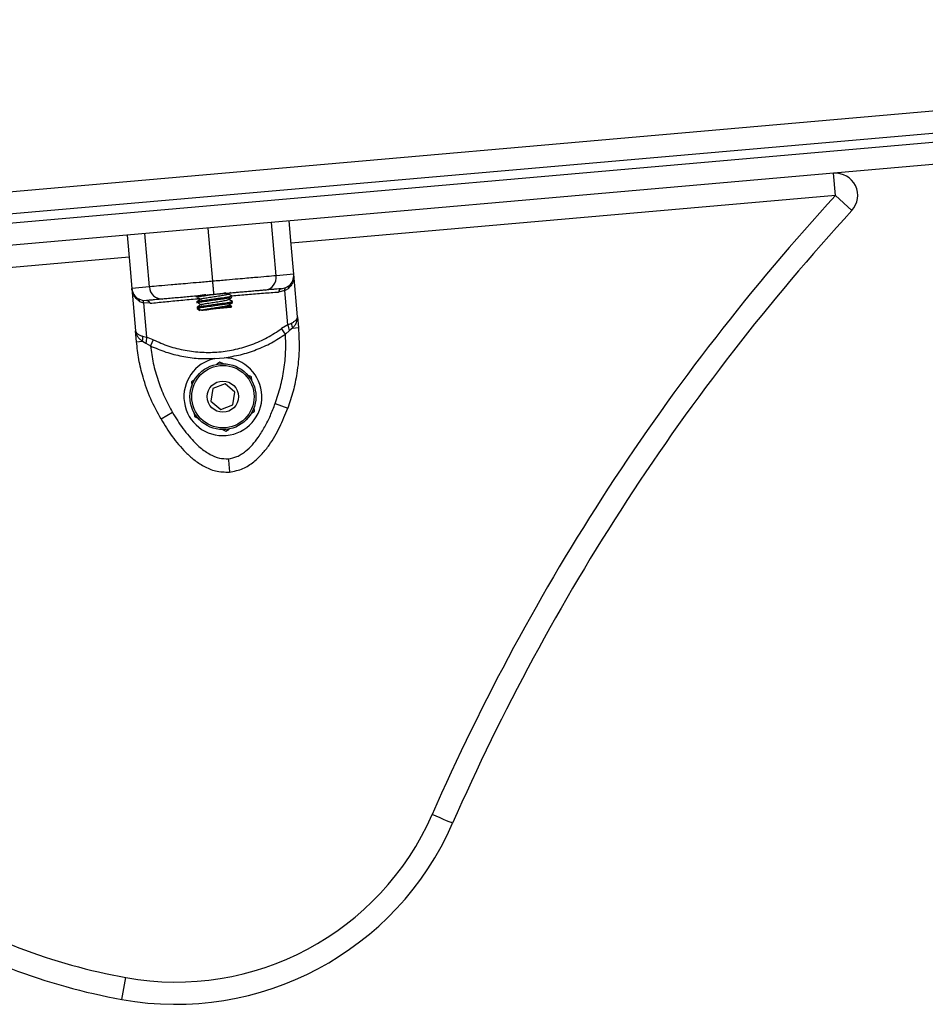
# Model space of a CAD drawing. Units: millimetres. Extents: x 3695.5 to 3714.7, y 1149 to 1164.1.
# Drawn here: x 3701.4 to 3701.6, y 1161.3 to 1161.5 of the extents above; entities that cross this region are included whole.
import ezdxf

# ---------------------------------------------------------------- set-up
doc = ezdxf.new("R2010")
doc.units = ezdxf.units.MM

# ---------------------------------------------------------------- blocks, each defined once
blk = doc.blocks.new('OPSHB_S040')
at = {"color": 7, "linetype": 'Continuous', "lineweight": 25}
for p, q in [((3708.359438166159, 1167.245994418786), (3708.861744159027, 1167.289940498783)), ((3708.866194698063, 1167.285310771307), (3708.360053677387, 1167.241029169852)), ((3708.360227988871, 1167.239036780456), (3708.866369009551, 1167.283318381911)), ((3708.862790027941, 1167.277986162406), (3708.360484035073, 1167.234040082408)), ((3708.605708904523, 1167.250475379313), (3708.605273125808, 1167.255456352803)), ((3708.609393536923, 1167.247095514806), (3708.605708904523, 1167.250475379313)), ((3708.465925990293, 1167.2312192201), (3708.464880121379, 1167.243173556477)), ((3708.480144390315, 1167.232463168915), (3708.479098521401, 1167.244417505292)), ((3708.451707590272, 1167.229975271284), (3708.450661721358, 1167.241929607661)), ((3708.484106543363, 1167.23280981239), (3708.480144390315, 1167.232463168915)), ((3708.484940924924, 1167.223272787531), (3708.484106543363, 1167.232809812401)), ((3708.451707590272, 1167.229975271284), (3708.44774543722, 1167.229628627809)), ((3708.447745437216, 1167.229628627812), (3708.448579818766, 1167.22009160303)), ((3708.481360626002, 1167.229558116237), (3708.482289359132, 1167.229787467743)), ((3708.482115206966, 1167.229148822212), (3708.482889208326, 1167.229626736338)), ((3708.482289359132, 1167.229787467743), (3708.4829883894, 1167.230202819394)), ((3708.449299303581, 1167.227255406247), (3708.450059838963, 1167.226967750102)), ((3708.450059838963, 1167.226967750102), (3708.451014289038, 1167.226903155773)), ((3708.4622038162, 1167.227864742385), (3708.462225625959, 1167.227615455683)), ((3708.470249647903, 1167.227690171184), (3708.47022788046, 1167.22793897417)), ((3708.482115206966, 1167.229148822212), (3708.480665571404, 1167.228803318135)), ((3708.482790566088, 1167.221429432104), (3708.482115206966, 1167.229148822212)), ((3708.44949701365, 1167.226705297791), (3708.450342244998, 1167.226369048239)), ((3708.450342244998, 1167.226369048239), (3708.451017604117, 1167.218649658197)), ((3708.451829853514, 1167.226280519713), (3708.450342244998, 1167.226369048239)), ((3708.462312751092, 1167.22661961088), (3708.462334570641, 1167.22637021231)), ((3708.462421702842, 1167.225374286688), (3708.462441986345, 1167.225142445185)), ((3708.462441986345, 1167.225142445185), (3708.462457626682, 1167.225143813537)), ((3708.462441986345, 1167.225142445185), (3708.462983661566, 1167.224687925707)), ((3708.462457626682, 1167.225143813537), (3708.463360548236, 1167.224720899018)), ((3708.462457626682, 1167.225143813537), (3708.46299734686, 1167.224689123015)), ((3708.469957024451, 1167.225298015906), (3708.465057473086, 1167.224869360705)), ((3708.469957024451, 1167.225298015906), (3708.470169225091, 1167.225550906782)), ((3708.47035859258, 1167.226444927812), (3708.47033677895, 1167.226694258728)), ((3708.46299734686, 1167.224689123015), (3708.462983661566, 1167.224687925707)), ((3708.463360548236, 1167.224720899018), (3708.46299734686, 1167.224689123015)), ((3708.484940924935, 1167.223272787532), (3708.485153668984, 1167.220841111802)), ((3708.482790566088, 1167.221429432104), (3708.481382649518, 1167.220607077775)), ((3708.482252015604, 1167.219369486481), (3708.481382649518, 1167.220607077775)), ((3708.482790566088, 1167.221429432104), (3708.483573240358, 1167.221808214506)), ((3708.483817658866, 1167.220724226068), (3708.483129806903, 1167.220181105795)), ((3708.48381765887, 1167.220724226067), (3708.485153668984, 1167.220841111801)), ((3708.448792562837, 1167.217659927221), (3708.448579818766, 1167.220091603029)), ((3708.450181045677, 1167.218886776043), (3708.451017604117, 1167.218649658197)), ((3708.452546931624, 1167.218084279411), (3708.451017604117, 1167.218649658197)), ((3708.482252015604, 1167.219369486481), (3708.483129806903, 1167.220181105795)), ((3708.448792562837, 1167.217659927221), (3708.450128573039, 1167.217776812966)), ((3708.450128573046, 1167.217776812966), (3708.450900286726, 1167.217361388223)), ((3708.450900286726, 1167.217361388223), (3708.451905678633, 1167.216714526075)), ((3708.452546931624, 1167.218084279411), (3708.451905678633, 1167.216714526075)), ((3708.466408181781, 1167.213884391151), (3708.468461285824, 1167.214064014722)), ((3708.467512727819, 1167.21308272719), (3708.46680467222, 1167.212586941324)), ((3708.46829611877, 1167.212717425989), (3708.467512727819, 1167.21308272719)), ((3708.474576697924, 1167.209788743833), (3708.473793306969, 1167.210154045035)), ((3708.47465203328, 1167.208927656766), (3708.474576697924, 1167.209788743833)), ((3708.461836125096, 1167.209107927173), (3708.461128069498, 1167.208612141307)), ((3708.461128069498, 1167.208612141307), (3708.461203404854, 1167.207751054238)), ((3708.465965178976, 1167.207155118773), (3708.465487754549, 1167.204308120486)), ((3708.468669464028, 1167.208165156237), (3708.465965178976, 1167.207155118773)), ((3708.470896324658, 1167.206328195412), (3708.468669464028, 1167.208165156237)), ((3708.470418900232, 1167.203481197124), (3708.470896324658, 1167.206328195412)), ((3708.465487754549, 1167.204308120486), (3708.467714615179, 1167.202471159661)), ((3708.467714615179, 1167.202471159661), (3708.470418900232, 1167.203481197124)), ((3708.47525600971, 1167.202024174592), (3708.475180674354, 1167.20288526166)), ((3708.479929757478, 1167.203754883732), (3708.482746393313, 1167.202722138565)), ((3708.456904103756, 1167.201740400061), (3708.454309593266, 1167.200234240935)), ((3708.461732045928, 1167.201708659133), (3708.461807381284, 1167.200847572065)), ((3708.461807381284, 1167.200847572065), (3708.462590772239, 1167.200482270864)), ((3708.474547954111, 1167.201528388726), (3708.47525600971, 1167.202024174592)), ((3708.468087960437, 1167.197918889909), (3708.468871351388, 1167.197553588708)), ((3708.468871351388, 1167.197553588708), (3708.469579406987, 1167.198049374575)), ((3708.445538638697, 1167.069998286033), (3708.446429855578, 1167.074918218195))]:
    blk.add_line(p, q, dxfattribs=at)
at = {"color": 8, "linetype": 'Continuous', "lineweight": 25}
for p, q in [((3708.605708904523, 1167.250475379313), (3708.483496453168, 1167.239783175277)), ((3708.447135347013, 1167.236601990696), (3708.200180072038, 1167.214996203737))]:
    blk.add_line(p, q, dxfattribs=at)
at = {"color": 7, "linetype": 'Continuous', "lineweight": 25, "flags": 128}
for points in [[(3708.484106543363, 1167.23280981239), (3708.483520856773, 1167.239504240761), (3708.483060674504, 1167.244764148771)], [(3708.44669956828, 1167.241582964184), (3708.447285254899, 1167.234888535815), (3708.44774543722, 1167.229628627809)], [(3708.519767754452, 1167.10954038793), (3708.519679745621, 1167.109578918211), (3708.519419101226, 1167.109693028254), (3708.518995837678, 1167.109878332876), (3708.518426220761, 1167.110127710924), (3708.51773214053, 1167.110431578939), (3708.516940270102, 1167.110778259442), (3708.516081040615, 1167.111154429699), (3708.515187471773, 1167.111545633695)]]:
    blk.add_lwpolyline(points, dxfattribs=at)
at = {"color": 7, "linetype": 'Continuous', "lineweight": 25}
for radius in [0.007399999999997683, 0.007000000000001271, 0.003499999999999466]:
    blk.add_circle((3708.468192039602, 1167.205318157949), radius, dxfattribs=at)
for centre, radius, start, end in [((3708.605708904523, 1167.250475379313), 0.005000000000000521, 317.4702527319625, 94.99999997036656), ((3708.978106669902, 1166.908879840738), 0.5053391016257428, 137.4702527319624, 156.3562206621672), ((3708.978106669902, 1166.908879840738), 0.5003391016257437, 137.4702527319624, 156.3562207099098), ((3708.477301704685, 1167.232078628941), 0.002868576753066413, 277.9869095246497, 7.703835960387358), ((3708.481117959271, 1167.232548345162), 0.003000000000001216, 308.5704691442971, 5.000000013156358), ((3708.450734021315, 1167.229890095037), 0.003000000000003638, 185.0000000131563, 241.4295325620388), ((3708.454573863785, 1167.230090200516), 0.002868576753065523, 182.2961640761847, 272.0130904811301), ((3708.481606722019, 1167.228634080128), 0.0009562457741617953, 104.9132607946287, 169.805998253842), ((3708.483426295641, 1167.229830848207), 0.0005745645654254516, 139.6543917216081, 200.8085332767277), ((3708.448932642239, 1167.226813044514), 0.0005745645652045891, 349.1914665451736, 50.34560938129922), ((3708.45093238896, 1167.225950423718), 0.0009562457795388745, 20.1940018596478, 85.08673939407299), ((3708.486272002729, 1167.221847183376), 0.002699043704365341, 180.8272668305752, 204.5859284289502), ((3708.447516516548, 1167.218456517726), 0.002699043848602817, 345.4140716055704, 9.1727325339279), ((3708.468192039602, 1167.205318157949), 0.008749999999997314, 101.7633266451148, 88.23577464321924), ((3708.457629335424, 1167.136744560773), 0.0628325153522594, 259.7325416951568, 336.3562174874328), ((3708.457629335424, 1167.136744560773), 0.06783251535226094, 259.7325416951568, 336.3562174874328), ((3708.470520604724, 1167.207910371035), 0.1351564904529499, 238.5385393029349, 259.7325419095316), ((3708.470520604724, 1167.207910371035), 0.1401564904529523, 238.5385393029349, 259.7325419095316)]:
    blk.add_arc(centre, radius, start, end, dxfattribs=at)
for points, knots in [([(3708.480144390315, 1167.232463168915), (3708.479464618397, 1167.232403696578), (3708.478082420336, 1167.232282769917), (3708.475826986216, 1167.232085445001), (3708.47359637757, 1167.231890292031), (3708.471533603954, 1167.231709822725), (3708.468971323595, 1167.231485652241), (3708.466970896394, 1167.231310637538), (3708.465925990293, 1167.2312192201)], [0, 0, 0, 0, 0.2241079957940934, 0.4556846619109712, 0.576580439736653, 0.705555476057012, 0.8461994117380446, 1, 1, 1, 1]), ([(3708.449497013646, 1167.226705297795), (3708.44927117865, 1167.226862468969), (3708.448787463329, 1167.227199113453), (3708.448258269089, 1167.227915284624), (3708.447878516674, 1167.228743951744), (3708.447790002453, 1167.229332370231), (3708.447745437216, 1167.229628627802)], [0, 0, 0, 0, 0.2307805119937979, 0.4943081078108189, 0.7453937039369677, 1, 1, 1, 1]), ([(3708.465925990293, 1167.2312192201), (3708.464878505156, 1167.231127577025), (3708.462878448935, 1167.230952594779), (3708.460317699899, 1167.230728558268), (3708.458256773788, 1167.230548250597), (3708.456025300903, 1167.230353022017), (3708.45376932161, 1167.230155649404), (3708.452387081665, 1167.230034719078), (3708.451707590272, 1167.229975271284)], [0, 0, 0, 0, 0.1541781256382891, 0.2943859619705428, 0.4232579171542342, 0.5442927314591349, 0.7759801617985955, 1, 1, 1, 1]), ([(3708.46618745752, 1167.228230636005), (3708.466182848037, 1167.228283322658), (3708.466173255433, 1167.228392966614), (3708.466102528916, 1167.229201374383), (3708.466014570311, 1167.230206745857), (3708.465954740167, 1167.23089060753), (3708.465925990293, 1167.2312192201)], [0, 0, 0, 0, 0.2702613318128487, 0.5624293896418677, 0.7897364218593169, 1, 1, 1, 1]), ([(3708.477700284379, 1167.229237877841), (3708.477383177242, 1167.229210134561), (3708.476766596405, 1167.229156190728), (3708.47570659561, 1167.229063452674), (3708.474564121995, 1167.228963499186), (3708.473394387535, 1167.228861160681), (3708.472280953176, 1167.228763747796), (3708.47124342514, 1167.228672975855), (3708.469925032647, 1167.228557631458), (3708.468271440698, 1167.228412960909), (3708.466855915691, 1167.228289118518), (3708.46618745752, 1167.228230636005)], [0, 0, 0, 0, 0.1286416419133225, 0.250129883511612, 0.3799767775687388, 0.5000233526376568, 0.5897402606261507, 0.6728074646933, 0.7499535009442997, 0.881919694798164, 1, 1, 1, 1]), ([(3708.481360626002, 1167.229558116237), (3708.481281556719, 1167.229551198571), (3708.481123339478, 1167.229537356356), (3708.480368418127, 1167.229471309297), (3708.479278483212, 1167.229375952347), (3708.478226390459, 1167.229283906158), (3708.477700284379, 1167.229237877841)], [0, 0, 0, 0, 0.2498763398140119, 0.500001315169289, 0.7499722856773132, 1, 1, 1, 1]), ([(3708.482115206966, 1167.229148822212), (3708.482114577726, 1167.229327027706), (3708.482113454086, 1167.229645251802), (3708.482235610367, 1167.229744012872), (3708.482289359132, 1167.229787467743)], [0, 0, 0, 0, 0.5599999999993657, 1, 1, 1, 1]), ([(3708.450059838963, 1167.226967750102), (3708.450135572063, 1167.226918513141), (3708.450270809745, 1167.226830589995), (3708.450320417558, 1167.226510074887), (3708.450342244998, 1167.226369048239)], [0, 0, 0, 0, 0.5600000000003339, 1, 1, 1, 1]), ([(3708.454674630661, 1167.22722339417), (3708.454148733689, 1167.227177384146), (3708.453096416454, 1167.227085318318), (3708.45200686754, 1167.22698999514), (3708.451251978417, 1167.226923950899), (3708.451093524824, 1167.226910088006), (3708.451014289038, 1167.226903155773)], [0, 0, 0, 0, 0.2498763428689267, 0.5000013211816969, 0.7499722886811399, 1, 1, 1, 1]), ([(3708.46618745752, 1167.228230636005), (3708.465518748896, 1167.228172131581), (3708.464488966997, 1167.22808203734), (3708.463186181375, 1167.227968058367), (3708.4619297341, 1167.227858133474), (3708.460529828024, 1167.227735657562), (3708.458937034224, 1167.227596306161), (3708.457406553398, 1167.227462406439), (3708.455937061938, 1167.227333842595), (3708.455097046305, 1167.22726035075), (3708.454674630661, 1167.22722339417)], [0, 0, 0, 0, 0.1180332667515748, 0.1817660439462399, 0.2502529904420323, 0.3755907345299077, 0.500067385704411, 0.6622670735017823, 0.8301654560147904, 1, 1, 1, 1]), ([(3708.462289370337, 1167.227621032592), (3708.462269019651, 1167.227625117926), (3708.46214213893, 1167.22765058882), (3708.462723246487, 1167.227769372335), (3708.463973956516, 1167.227967393554), (3708.465636370764, 1167.228202388708), (3708.467199370391, 1167.22841330138), (3708.468324953922, 1167.228573983612), (3708.468785193307, 1167.228648255681), (3708.468926172513, 1167.228671006487)], [0, 0, 0, 0, 0.037357236238635, 0.2329117311385897, 0.4269660435074518, 0.6237650148126184, 0.7760092332050005, 0.9313877926592489, 1, 1, 1, 1]), ([(3708.46222583725, 1167.227866668977), (3708.462219978911, 1167.227872038173), (3708.462201336008, 1167.227889124479), (3708.462345478848, 1167.227933614042), (3708.462651765104, 1167.228003692822), (3708.463230215194, 1167.228105748725), (3708.463832729706, 1167.228196079992), (3708.464290300525, 1167.228261690461), (3708.464357022915, 1167.228271257695)], [0, 0, 0, 0, 0.08192242832354688, 0.2607004057840427, 0.4507101054727141, 0.6567792668699832, 0.9499519921526285, 1, 1, 1, 1]), ([(3708.462398315015, 1167.22637578922), (3708.46237796594, 1167.226379874699), (3708.462251095253, 1167.226405346493), (3708.462831877156, 1167.226524100747), (3708.464084022772, 1167.226722250965), (3708.465741482169, 1167.226956800883), (3708.467319153659, 1167.227169031947), (3708.468643466995, 1167.227360847539), (3708.46971438538, 1167.227529088373), (3708.470304375433, 1167.227647737874), (3708.47019054846, 1167.227676460175), (3708.470165416222, 1167.227682801867)], [0, 0, 0, 0, 0.0279558784850055, 0.1742969424143006, 0.3195153611811765, 0.4667877153948772, 0.5807180083703617, 0.6969938511423177, 0.8111183950233887, 0.9582961999342704, 1, 1, 1, 1]), ([(3708.462324806255, 1167.226620665571), (3708.46236661892, 1167.226647679025), (3708.462438260982, 1167.226693964038), (3708.46296732718, 1167.226796580218), (3708.463692678574, 1167.226915530976), (3708.464653047604, 1167.227054018664), (3708.465694690653, 1167.227200791732), (3708.466528965057, 1167.227315116937), (3708.467320080481, 1167.227422950633), (3708.468337110508, 1167.227568059531), (3708.469191407569, 1167.227697000249), (3708.469816284337, 1167.22780624589), (3708.47021201144, 1167.227894639522), (3708.470196444522, 1167.227931487869), (3708.470187914633, 1167.227951678904)], [0, 0, 0, 0, 0.111434765093758, 0.190932986247901, 0.2531781000046463, 0.3728026271243776, 0.4502855729954128, 0.5036139584433215, 0.5684412386717408, 0.6373857720497048, 0.7590886976242801, 0.8190984526448767, 0.9008750757458321, 1, 1, 1, 1]), ([(3708.463147569013, 1167.227215071711), (3708.463010540504, 1167.227118672325), (3708.462736372263, 1167.226925795306), (3708.462462079124, 1167.226733123916), (3708.462324876919, 1167.226636749139)], [0, 0, 0, 0, 0.4997971539843849, 1, 1, 1, 1]), ([(3708.462507750237, 1167.227564985401), (3708.462651260309, 1167.22749354353), (3708.462938217772, 1167.227350690993), (3708.463223032772, 1167.22720767982), (3708.463365409162, 1167.227136189853)], [0, 0, 0, 0, 0.5001092171048372, 1, 1, 1, 1]), ([(3708.463159095895, 1167.227215462094), (3708.463177962344, 1167.227227487668), (3708.463222261459, 1167.227255724154), (3708.463458963003, 1167.227317433374), (3708.463829393275, 1167.227394383914), (3708.464314781499, 1167.227477927766), (3708.464887804263, 1167.22757081857), (3708.465527283445, 1167.227671513863), (3708.466196874886, 1167.227773882325), (3708.46686646707, 1167.227872996299), (3708.467508082171, 1167.227973164106), (3708.468091029305, 1167.228068886948), (3708.468584903638, 1167.228154455296), (3708.46896521524, 1167.228229093964), (3708.469217001525, 1167.228292996062), (3708.46926957293, 1167.228324041504), (3708.469292934146, 1167.228337837202)], [0, 0, 0, 0, 0.05517550886885619, 0.1295541175139585, 0.2039346161849591, 0.2766827290370987, 0.3501477000966609, 0.4247328184799195, 0.4986768097312231, 0.5711981996125273, 0.6452694957710566, 0.7198258972404553, 0.7931101350093095, 0.8660040518756379, 0.9404560728876333, 1, 1, 1, 1]), ([(3708.463263872082, 1167.225969712862), (3708.463288321882, 1167.225983579727), (3708.463342073318, 1167.226014065207), (3708.463596491946, 1167.226078787093), (3708.463978496284, 1167.226156618512), (3708.46447275378, 1167.226240667254), (3708.465052851987, 1167.226334562652), (3708.465696767673, 1167.22643565771), (3708.466367524156, 1167.226537829911), (3708.467035706146, 1167.226636911343), (3708.467673377555, 1167.226736943132), (3708.468248963984, 1167.226831987135), (3708.46873382943, 1167.226916301781), (3708.469102577349, 1167.226990365893), (3708.469337145938, 1167.227051446014), (3708.46938038642, 1167.227080229409), (3708.469398270443, 1167.22709213406)], [0, 0, 0, 0, 0.06212259525443591, 0.1365728381761926, 0.2108628069370252, 0.2834953070309408, 0.3571311647378392, 0.4317289553241055, 0.5055253685754871, 0.5780818776521428, 0.6522682086217084, 0.726778043969393, 0.7998603345447494, 0.8729394198613816, 0.9474484504641655, 1, 1, 1, 1]), ([(3708.469303071869, 1167.228337949264), (3708.46943995861, 1167.22843432564), (3708.469637948494, 1167.228573722251), (3708.469836126651, 1167.228712988173), (3708.4698972879, 1167.228755968075)], [0, 0, 0, 0, 0.6913824938747324, 1, 1, 1, 1]), ([(3708.470213141178, 1167.227954147169), (3708.470061294471, 1167.228025230137), (3708.469770013866, 1167.228161585349), (3708.469478812915, 1167.228298153287), (3708.46933941715, 1167.228363527361)], [0, 0, 0, 0, 0.52130730484748, 1, 1, 1, 1]), ([(3708.469412016546, 1167.227092705891), (3708.469548952277, 1167.227189102696), (3708.469823003622, 1167.22738202294), (3708.470097296455, 1167.22757475852), (3708.470234532894, 1167.227671189566)], [0, 0, 0, 0, 0.4996717971661789, 1, 1, 1, 1]), ([(3708.470321854022, 1167.226709011736), (3708.470170076175, 1167.226780062648), (3708.469878854305, 1167.226916390705), (3708.469587750011, 1167.227052913492), (3708.469448362287, 1167.22711828388)], [0, 0, 0, 0, 0.5211759945108089, 1, 1, 1, 1]), ([(3708.462431400038, 1167.225375135082), (3708.462429436144, 1167.225379628645), (3708.462421566367, 1167.225397635428), (3708.462550619085, 1167.225439931465), (3708.462853305317, 1167.225509696178), (3708.463294774791, 1167.225588776774), (3708.463875461994, 1167.225679227813), (3708.464563310654, 1167.225779611596), (3708.465343013805, 1167.225891431264), (3708.466165762593, 1167.226005773752), (3708.466985801863, 1167.226116315354), (3708.467780958449, 1167.226227639798), (3708.468526549225, 1167.226335482274), (3708.469168175491, 1167.226433559813), (3708.469657929471, 1167.226512481093), (3708.470060076807, 1167.226589511216), (3708.470302706001, 1167.226654160106), (3708.470355367527, 1167.226693036193), (3708.4703238815, 1167.226706233105), (3708.470318077087, 1167.226708665942)], [0, 0, 0, 0, 0.0223265735284636, 0.08946792646755465, 0.1500959570020362, 0.2146290530721108, 0.2752111455322499, 0.3414633503583903, 0.4060368677018256, 0.4701012662561342, 0.5358720463353731, 0.5974150515571108, 0.6620239510770095, 0.730032265599162, 0.7888954358786621, 0.8414922121762121, 0.9220192819640133, 0.9856243389528718, 1, 1, 1, 1]), ([(3708.463256507561, 1167.225969824068), (3708.463119479775, 1167.225873425207), (3708.462845313096, 1167.225680549325), (3708.462571021255, 1167.225487878791), (3708.462433819756, 1167.225391504486)], [0, 0, 0, 0, 0.4997973810837141, 1, 1, 1, 1]), ([(3708.462457626682, 1167.225143813537), (3708.462591332291, 1167.225186483032), (3708.462857717796, 1167.225271494686), (3708.464215701023, 1167.225479021696), (3708.465845825324, 1167.225711149834), (3708.467429221217, 1167.225923888058), (3708.468752116273, 1167.226115577995), (3708.469823437192, 1167.226283854493), (3708.47041331322, 1167.226402493891), (3708.470299491894, 1167.226431216691), (3708.470274360904, 1167.226437558494)], [0, 0, 0, 0, 0.1505498162997073, 0.2999447002896883, 0.4514525906765698, 0.5686595059325533, 0.688279428730634, 0.8056861815261765, 0.9570968033830279, 1, 1, 1, 1]), ([(3708.462616694919, 1167.226319742029), (3708.462759990138, 1167.226248309651), (3708.463046560987, 1167.226105454665), (3708.463331762725, 1167.225962445948), (3708.463474353843, 1167.22589094648)], [0, 0, 0, 0, 0.5000341947481397, 1, 1, 1, 1]), ([(3708.463360548236, 1167.224720899018), (3708.463392866134, 1167.224737593736), (3708.463458133755, 1167.224771309556), (3708.463734926302, 1167.224840217002), (3708.464128574431, 1167.224918899673), (3708.464631466692, 1167.225003521531), (3708.465218478427, 1167.22509836444), (3708.465866444955, 1167.225199813946), (3708.4665381328, 1167.225301725308), (3708.467204668387, 1167.225400844352), (3708.467838163144, 1167.225500678385), (3708.468406121696, 1167.225594996454), (3708.468881846601, 1167.225678067899), (3708.469238795339, 1167.225751561054), (3708.469456956873, 1167.225809869659), (3708.469491708742, 1167.22583646698), (3708.469504892468, 1167.225846557136)], [0, 0, 0, 0, 0.07278702344291468, 0.1469970515187047, 0.2208861271221058, 0.2931515152660479, 0.366650209482142, 0.4409482973789216, 0.5142895462901806, 0.586629453370278, 0.6606201591242823, 0.7347717491801513, 0.8073731285693183, 0.8803576449717264, 0.9546115907795045, 1, 1, 1, 1]), ([(3708.463360548236, 1167.224720899018), (3708.463389854619, 1167.224723462995), (3708.463448861354, 1167.224728625415), (3708.463986499947, 1167.224775662696), (3708.464589548583, 1167.224828422616), (3708.464978802464, 1167.224862477917), (3708.465057473086, 1167.224869360705)], [0, 0, 0, 0, 0.3045987875467766, 0.6132923782042495, 0.9218439939029293, 0.9999999999999999, 0.9999999999999999, 0.9999999999999999, 0.9999999999999999]), ([(3708.470149853094, 1167.225567161818), (3708.470158313829, 1167.225565028822), (3708.470207513258, 1167.225552625392), (3708.469873588291, 1167.225489797), (3708.469174047269, 1167.225387142485), (3708.468143238932, 1167.225253010888), (3708.466955069164, 1167.225105225157), (3708.465880856266, 1167.224974750246), (3708.465282907181, 1167.224898215309), (3708.465057473086, 1167.224869360705)], [0, 0, 0, 0, 0.03659761101583866, 0.2128161352262737, 0.3864692217356179, 0.5594979899691874, 0.7285199322833377, 0.8976487043707438, 1, 1, 1, 1]), ([(3708.467963192061, 1167.225522294487), (3708.46820597492, 1167.225534708106), (3708.468848804902, 1167.225567576352), (3708.469639534857, 1167.225600913748), (3708.469932988452, 1167.225596610929), (3708.470078260553, 1167.225594480848)], [0, 0, 0, 0, 0.2345676968519967, 0.621078226158489, 1, 1, 1, 1]), ([(3708.469520961224, 1167.225847462518), (3708.469657937464, 1167.225943885541), (3708.469931998241, 1167.22613680782), (3708.470206281667, 1167.226329541349), (3708.470343477572, 1167.226425946193)], [0, 0, 0, 0, 0.4998024242468709, 1, 1, 1, 1]), ([(3708.470137834595, 1167.225600954144), (3708.470083673942, 1167.225626311741), (3708.469890114875, 1167.225716934594), (3708.469696642902, 1167.225807683928), (3708.469557307212, 1167.225873040273)], [0, 0, 0, 0, 0.2798146045346082, 1, 1, 1, 1]), ([(3708.483573240358, 1167.221808214506), (3708.483775215295, 1167.221923543576), (3708.484207855663, 1167.222170584184), (3708.484641738587, 1167.222543869944), (3708.484916190583, 1167.22291900512), (3708.484932641985, 1167.22315431427), (3708.484940924924, 1167.223272787526)], [0, 0, 0, 0, 0.2307655370803866, 0.4943112676163658, 0.7453962564714899, 0.9999999999999999, 0.9999999999999999, 0.9999999999999999, 0.9999999999999999]), ([(3708.483817658866, 1167.220724226065), (3708.483993432072, 1167.220908563224), (3708.484368369629, 1167.221301768338), (3708.484874197462, 1167.222158103921), (3708.484914402694, 1167.222829733045), (3708.484940924935, 1167.223272787527)], [0, 0, 0, 0, 0.2309811680223433, 0.4927003184439481, 1, 1, 1, 1]), ([(3708.484947933399, 1167.222940368467), (3708.484944282528, 1167.22296622521), (3708.484936981763, 1167.223017931774), (3708.48493360049, 1167.223069626911), (3708.484931910082, 1167.223095471018)], [0, 0, 0, 0, 0.5000669648766451, 1, 1, 1, 1]), ([(3708.452546931624, 1167.218084279411), (3708.453707772317, 1167.217576810843), (3708.456022168155, 1167.216565058626), (3708.459719690209, 1167.215649739301), (3708.463496429157, 1167.215203613589), (3708.467308336562, 1167.215280103332), (3708.471079091093, 1167.215864147667), (3708.474726253093, 1167.216957743536), (3708.478217699142, 1167.218503505291), (3708.480326271545, 1167.219904960088), (3708.481382649518, 1167.220607077775)], [0, 0, 0, 0, 0.1249627798903248, 0.2491412821133185, 0.3745727316383664, 0.499702139041924, 0.624534441912094, 0.7502727961673743, 0.8748886606405148, 0.9999999999999999, 0.9999999999999999, 0.9999999999999999, 0.9999999999999999]), ([(3708.485153668984, 1167.220841111802), (3708.485243227295, 1167.219126858754), (3708.485422877408, 1167.215688141028), (3708.484916407719, 1167.210905014303), (3708.484035239437, 1167.206561119787), (3708.483175157321, 1167.203999263072), (3708.482746393313, 1167.202722138565)], [0, 0, 0, 0, 0.2792576020825058, 0.5601787131528511, 0.7807424041186446, 0.9999999999999999, 0.9999999999999999, 0.9999999999999999, 0.9999999999999999]), ([(3708.482790566088, 1167.221429432104), (3708.482824099423, 1167.221217157595), (3708.48288398038, 1167.220838095973), (3708.483054693241, 1167.220381852794), (3708.483129806903, 1167.220181105795)], [0, 0, 0, 0, 0.5600000000006795, 1, 1, 1, 1]), ([(3708.448579818769, 1167.220091603023), (3708.448608486308, 1167.219976553285), (3708.448665543433, 1167.219747569297), (3708.449001069227, 1167.219425742247), (3708.449493608964, 1167.219133346989), (3708.449962235047, 1167.218965259405), (3708.45018104567, 1167.218886776046)], [0, 0, 0, 0, 0.2542754194450099, 0.5060854588316447, 0.7693817040658645, 1, 1, 1, 1]), ([(3708.448579818766, 1167.220091603023), (3708.448682997906, 1167.219659549298), (3708.448839321611, 1167.219004957286), (3708.449486416258, 1167.218249563096), (3708.4499236051, 1167.217927708545), (3708.450128573039, 1167.217776812965)], [0, 0, 0, 0, 0.5076930525753454, 0.7691909513359461, 1, 1, 1, 1]), ([(3708.451017604117, 1167.218649658197), (3708.451021441312, 1167.218434785613), (3708.451028293445, 1167.218051084571), (3708.450939399887, 1167.217572128774), (3708.450900286726, 1167.217361388223)], [0, 0, 0, 0, 0.5600000000003423, 1, 1, 1, 1]), ([(3708.468461285853, 1167.21406401448), (3708.469689410299, 1167.21425788195), (3708.472151817763, 1167.214646589063), (3708.475707772434, 1167.2158040555), (3708.479124323736, 1167.21733180052), (3708.481207476909, 1167.218688971288), (3708.482252015604, 1167.219369486481)], [0, 0, 0, 0, 0.2497071122746295, 0.5006664108858667, 0.7496231857476189, 1, 1, 1, 1]), ([(3708.479929757478, 1167.203754883732), (3708.480349755885, 1167.205011319893), (3708.481190170608, 1167.20752544241), (3708.481946088245, 1167.211434188529), (3708.482360270513, 1167.215394529995), (3708.482288103302, 1167.218044400743), (3708.482252015604, 1167.219369486481)], [0, 0, 0, 0, 0.249876342660898, 0.500001320788068, 0.7499722884794997, 1, 1, 1, 1]), ([(3708.454309593266, 1167.200234240935), (3708.453500357612, 1167.201748117369), (3708.451877065766, 1167.204784888244), (3708.450303859312, 1167.209330197282), (3708.449256439881, 1167.213637027863), (3708.448946882096, 1167.216321618159), (3708.448792562837, 1167.217659927221)], [0, 0, 0, 0, 0.2792576020827476, 0.5601787131530903, 0.7807424041187939, 0.9999999999999999, 0.9999999999999999, 0.9999999999999999, 0.9999999999999999]), ([(3708.451905678633, 1167.216714526075), (3708.453052748619, 1167.216225635489), (3708.455337921156, 1167.215251676312), (3708.458962408421, 1167.214341396364), (3708.46266484864, 1167.213817667073), (3708.465159563568, 1167.21386213481), (3708.466408181781, 1167.213884391151)], [0, 0, 0, 0, 0.2504266554713075, 0.4988955532573037, 0.7491945351348768, 1, 1, 1, 1]), ([(3708.451905678633, 1167.216714526075), (3708.452100002304, 1167.215404080039), (3708.452488843008, 1167.212781884025), (3708.453584402191, 1167.208954422997), (3708.45500802867, 1167.205235667935), (3708.456272030914, 1167.202905577498), (3708.456904103756, 1167.201740400061)], [0, 0, 0, 0, 0.2498763432030058, 0.500001321855206, 0.7499722890159809, 1, 1, 1, 1]), ([(3708.469412220004, 1167.191371432176), (3708.470075174197, 1167.191497220759), (3708.471096103056, 1167.191690931268), (3708.47234891253, 1167.19237891215), (3708.473541716629, 1167.193223344799), (3708.474841372672, 1167.194489096155), (3708.476284884483, 1167.196328383377), (3708.477633920068, 1167.198527639287), (3708.478892214588, 1167.201070294209), (3708.47958253492, 1167.202856463004), (3708.479929757478, 1167.203754883732)], [0, 0, 0, 0, 0.1180563753616378, 0.1818031491564712, 0.2503065060343748, 0.3757519842888475, 0.5000901959703051, 0.6622136408883892, 0.8300976551167495, 0.9999999999999999, 0.9999999999999999, 0.9999999999999999, 0.9999999999999999]), ([(3708.469673687231, 1167.188382848082), (3708.470708843523, 1167.188585706352), (3708.472690605139, 1167.188974069672), (3708.475130276553, 1167.190599666814), (3708.477048113948, 1167.192436764714), (3708.479069907271, 1167.195018687695), (3708.481044557654, 1167.19842538545), (3708.482185347274, 1167.201305623223), (3708.482746393313, 1167.202722138565)], [0, 0, 0, 0, 0.1538005882619783, 0.2944445239429673, 0.4234195602633428, 0.5443153380889395, 0.7758920042058722, 1, 1, 1, 1]), ([(3708.456904103756, 1167.201740400061), (3708.457278223896, 1167.201114969634), (3708.45800566966, 1167.19989887174), (3708.459228787548, 1167.198125375696), (3708.460525398007, 1167.196465419647), (3708.461828807109, 1167.195045044205), (3708.463049617897, 1167.193918918631), (3708.46417141615, 1167.193048436389), (3708.465576129906, 1167.192177322958), (3708.467309441623, 1167.191408940632), (3708.468737725713, 1167.191383463515), (3708.469412220004, 1167.191371432176)], [0, 0, 0, 0, 0.1285897376266531, 0.2500321417667328, 0.3799439084712062, 0.5000461442914237, 0.5897753775637327, 0.6728526458950748, 0.7500069187134175, 0.8819430199817558, 1, 1, 1, 1]), ([(3708.454309593266, 1167.200234240935), (3708.455107763932, 1167.198937178475), (3708.456731424484, 1167.196298658624), (3708.459268272115, 1167.193285691422), (3708.461708610538, 1167.191093575967), (3708.463914296596, 1167.189619269907), (3708.466597645393, 1167.188441984751), (3708.468616406057, 1167.188403174231), (3708.469673687231, 1167.188382848082)], [0, 0, 0, 0, 0.2240198382012827, 0.4557072685408109, 0.5767420828456018, 0.7056140380293776, 0.8458218743616671, 0.9999999999999999, 0.9999999999999999, 0.9999999999999999, 0.9999999999999999]), ([(3708.469412220004, 1167.191371432176), (3708.469449271374, 1167.190947933042), (3708.469526377414, 1167.190066606967), (3708.469614079348, 1167.189064169306), (3708.46966512488, 1167.188480716206), (3708.4696709082, 1167.18841461254), (3708.469673687231, 1167.188382848082)], [0, 0, 0, 0, 0.2702613318131473, 0.5624293896422912, 0.7897364218596039, 1, 1, 1, 1])]:
    blk.add_open_spline(points, degree=3, knots=knots, dxfattribs=at)
at = {"color": 8, "linetype": 'Continuous', "lineweight": 25}
for points, knots in [([(3708.484093925398, 1167.23222678351), (3708.484094290563, 1167.232123068856), (3708.484095696519, 1167.23172374915), (3708.483892687831, 1167.231033777949), (3708.483503124774, 1167.230235681438), (3708.483084607737, 1167.229820553451), (3708.48288920833, 1167.229626736342)], [0, 0, 0, 0, 0.1059240554597466, 0.4078262851740157, 0.7235228607687388, 1, 1, 1, 1]), ([(3708.451829853514, 1167.226280519713), (3708.452937426404, 1167.226394710107), (3708.455148185893, 1167.226622638669), (3708.458748275569, 1167.226968014464), (3708.461364708181, 1167.227212988882), (3708.462782301295, 1167.227339086863), (3708.4629338402, 1167.227352566577)], [0, 0, 0, 0, 0.3203746998553412, 0.6394806288820848, 0.961460936276891, 1, 1, 1, 1]), ([(3708.470173999538, 1167.227984410686), (3708.471371270489, 1167.228083907651), (3708.473803199281, 1167.22828600855), (3708.477343238256, 1167.228564006394), (3708.479555805358, 1167.228723380322), (3708.480665571404, 1167.228803318135)], [0, 0, 0, 0, 0.3258425957009001, 0.6618601999215549, 1, 1, 1, 1])]:
    blk.add_open_spline(points, degree=3, knots=knots, dxfattribs=at)

msp = doc.modelspace()

# ---------------------------------------------------------------- block references
msp.add_blockref('OPSHB_S040', (-7.056128643588181, -5.793441435941304))

doc.saveas('drawing.dxf')
